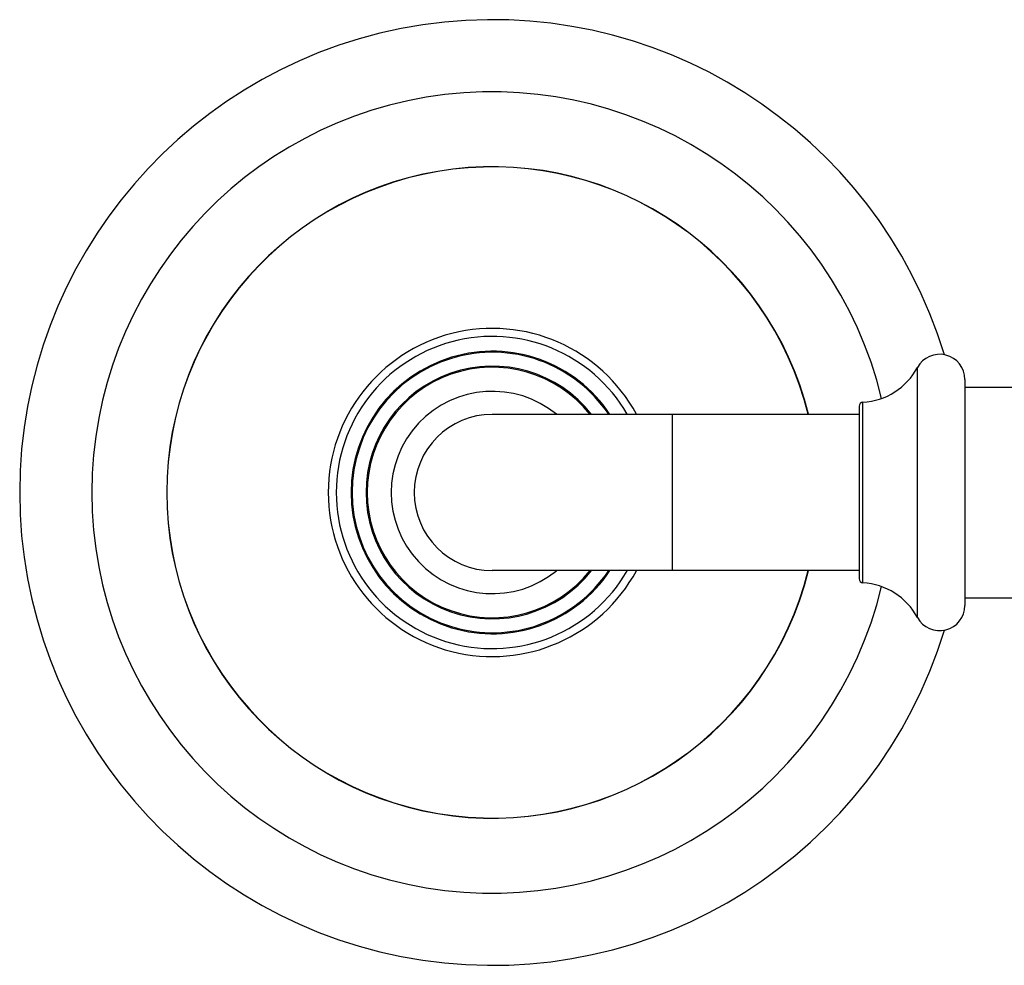
# Model space of a CAD drawing. Units: inches. Extents: x -1.2 to 23.3, y 1.6 to 13.3.
# Drawn here: x 16.1 to 18.6, y 10.7 to 13.1 of the extents above; entities that cross this region are included whole.
import ezdxf

# ---------------------------------------------------------------- set-up
doc = ezdxf.new("R2010")
doc.units = ezdxf.units.IN
doc.header["$LTSCALE"] = 1.21
doc.header["$MEASUREMENT"] = 0
doc.layers.get('0').update_dxf_attribs({"linetype": 'CONTINUOUS'})

msp = doc.modelspace()

# ---------------------------------------------------------------- linework, layer by layer
at = {"color": 9, "linetype": 'CONTINUOUS'}
for p, q in [((18.3902, 11.5858), (18.3902, 12.2096)), ((18.2541, 11.6724), (18.2541, 12.1229)), ((17.7786, 11.7027), (17.7786, 12.0927))]:
    msp.add_line(p, q, dxfattribs=at)
at = {"color": 7, "linetype": 'CONTINUOUS'}
for p, q in [((18.5086, 12.1797), (18.5086, 11.6157)), ((18.5086, 12.1602), (18.6736, 12.1602)), ((18.2446, 12.113), (18.2446, 11.6824)), ((18.2446, 12.0927), (17.3286, 12.0927)), ((18.2446, 11.7027), (17.3286, 11.7027)), ((18.5086, 11.6352), (18.6736, 11.6352))]:
    msp.add_line(p, q, dxfattribs=at)
for centre, radius, start, end in [((17.3286, 11.8977), 1.18, 16.9436, 343.0564), ((17.3286, 11.8977), 1, 13.5854, 346.4146), ((17.3286, 11.8977), 0.8125, 13.8937, 346.1063), ((17.3286, 11.8977), 0.4095, 28.4582, 331.5418), ((17.3286, 11.8977), 0.3895, 30.0693, 329.9307), ((17.3286, 11.8977), 0.3525, 33.5887, 326.4113), ((17.3286, 11.8977), 0.35, 33.8786, 326.1214), ((18.4456, 12.1797), 0.063, 0, 151.6757), ((17.3286, 11.8977), 0.3125, 38.61, 321.39), ((18.2446, 12.288), 0.1653, 273.2695, 331.6757), ((18.2546, 12.113), 0.01, 93.2695, 180), ((17.3286, 11.8977), 0.195, 90, 270), ((18.2546, 11.6824), 0.01, 180, 266.7305), ((18.2446, 11.5073), 0.1653, 28.3243, 86.7305), ((18.4456, 11.6157), 0.063, 208.3243, 360)]:
    msp.add_arc(centre, radius, start, end, dxfattribs=at)
at = {"color": 9, "linetype": 'CONTINUOUS'}
for radius, start, end in [(0.813, 13.8853, 346.1147), (0.3153, 38.2152, 321.7848), (0.2525, 50.5995, 309.4005)]:
    msp.add_arc((17.3286, 11.8977), radius, start, end, dxfattribs=at)

doc.saveas('drawing.dxf')
